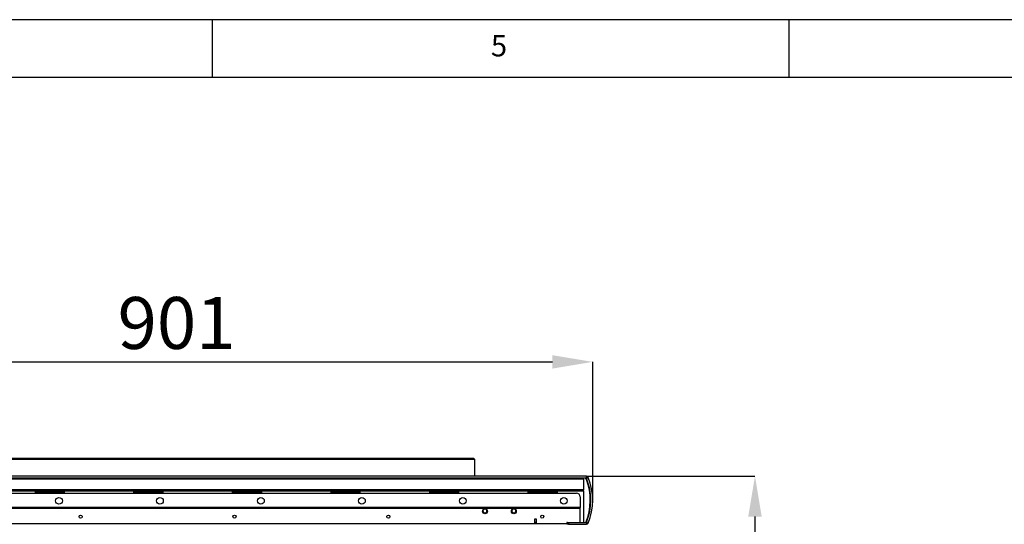
# Model space of a CAD drawing. Units: millimetres. Extents: x 60 to 4980, y 60 to 3504.
# Drawn here: x 2320 to 3344, y 2979 to 3504 of the extents above; entities that cross this region are included whole.
import ezdxf

# ---------------------------------------------------------------- set-up
doc = ezdxf.new("R2010")
doc.units = ezdxf.units.MM
doc.header["$LTSCALE"] = 12
doc.header["$PDSIZE"] = -1
doc.layers.add('标注尺寸线', color=7, linetype='Continuous', lineweight=35)
doc.layers.add('标注线', color=6, linetype='Continuous')
doc.styles.add('SLDTEXTSTYLE1', font='TXT', dxfattribs={"width": 0.75})
doc.styles.add('SLDTEXTSTYLE2', font='TXT', dxfattribs={"width": 0.7})
doc.dimstyles.new('SLDDIMSTYLE0', dxfattribs={"dimtxt": 54, "dimasz": 42, "dimexe": 0, "dimexo": 0.0625, "dimgap": 13.5, "dimtad": 2, "dimdec": 1, "dimrnd": 1e-09, "dimzin": 12, "dimdsep": 46, "dimtxsty": 'SLDTEXTSTYLE2', "dimsah": 1, "dimcen": 0.09, "dimadec": 0, "dimazin": 3, "dimtfac": 1, "dimtdec": 1, "dimtofl": 0, "dimtmove": 0, "dimatfit": 3, "dimfxl": 1, "dimfrac": 2, "dimtolj": 1, "dimtzin": 12, "dimarcsym": 0})
doc.dimstyles.new('SLDDIMSTYLE1', dxfattribs={"dimtxt": 54, "dimasz": 42, "dimexe": 0, "dimexo": 0.0625, "dimgap": 13.5, "dimtad": 2, "dimdec": 0, "dimrnd": 1e-09, "dimzin": 12, "dimdsep": 46, "dimtxsty": 'SLDTEXTSTYLE2', "dimsah": 1, "dimcen": 0.09, "dimadec": 0, "dimazin": 3, "dimtfac": 1, "dimtdec": 0, "dimtofl": 0, "dimtmove": 0, "dimatfit": 3, "dimfxl": 1, "dimfrac": 2, "dimtolj": 1, "dimtzin": 12, "dimarcsym": 0})

# ---------------------------------------------------------------- blocks, each defined once
blk = doc.blocks.new('_D_3')
at = {"layer": 'Defpoints', "color": 0, "transparency": 16777216}
for p in [(2909.3, 3028.9), (2854.4, 2298.9), (3084.6, 2298.9)]:
    blk.add_point(p, dxfattribs=at)
at = {"layer": '标注线', "color": 0, "lineweight": -2, "transparency": 16777216}
for p, q in [((2909.3, 3028.9), (3084.6, 3028.9)), ((3084.6, 2986.9), (3084.6, 2340.9)), ((2854.4, 2298.9), (3084.6, 2298.9))]:
    blk.add_line(p, q, dxfattribs=at)
at = {"layer": '标注线', "color": 0, "transparency": 16777216}
for points in [[(3077.6, 2986.9), (3091.6, 2986.9), (3084.6, 3028.9)], [(3077.6, 2340.9), (3091.6, 2340.9), (3084.6, 2298.9)]]:
    blk.add_solid(points, dxfattribs=at)
at = {"layer": '标注线', "color": 0, "lineweight": -3, "transparency": 16777216, "insert": (3098.1, 2659.1), "char_height": 54, "attachment_point": 2, "rotation": 90, "style": 'SLDTEXTSTYLE2'}
blk.add_mtext('\\A1;730', dxfattribs=at)
blk = doc.blocks.new('_D_4')
at = {"layer": 'Defpoints', "color": 0, "transparency": 16777216}
for p in [(2915.9, 3147.9), (2015.3, 3076.8), (2915.9, 3003.9)]:
    blk.add_point(p, dxfattribs=at)
at = {"layer": '标注线', "color": 0, "lineweight": -2, "transparency": 16777216}
for p, q in [((2015.3, 3076.9), (2015.3, 3147.9)), ((2057.3, 3147.9), (2873.9, 3147.9)), ((2915.9, 3004), (2915.9, 3147.9))]:
    blk.add_line(p, q, dxfattribs=at)
at = {"layer": '标注线', "color": 0, "transparency": 16777216}
for points in [[(2057.3, 3154.9), (2057.3, 3140.9), (2015.3, 3147.9)], [(2873.9, 3154.9), (2873.9, 3140.9), (2915.9, 3147.9)]]:
    blk.add_solid(points, dxfattribs=at)
at = {"layer": '标注线', "color": 0, "lineweight": -3, "transparency": 16777216, "insert": (2483.1, 3215.4), "char_height": 54, "attachment_point": 2, "style": 'SLDTEXTSTYLE2'}
blk.add_mtext('\\A1;901', dxfattribs=at)

msp = doc.modelspace()

# ---------------------------------------------------------------- linework, layer by layer
at = {"color": 7, "linetype": 'Continuous', "lineweight": -3}
for p, q in [((2793.35, 3046.39), (2143.35, 3046.39)), ((2144.85, 3047.89), (2791.85, 3047.89)), ((2793.35, 3046.39), (2791.85, 3047.89)), ((2793.35, 3028.89), (2793.35, 3046.39)), ((2906.35, 3025.88), (2082.35, 3025.88)), ((2909.26, 3028.89), (2091.85, 3028.89)), ((2909.26, 3026.89), (2091.85, 3026.89)), ((2906.35, 3025.88), (2906.35, 3026.89)), ((2906.35, 3025.88), (2906.35, 3014.89)), ((2909.26, 3026.89), (2909.26, 3028.89)), ((2911.12, 3027.65), (2909.27, 3026.88)), ((2906.35, 3014.89), (2082.35, 3014.89)), ((2082.35, 3013.84), (2906.35, 3013.84)), ((2263.85, 3011.39), (2336.35, 3011.39)), ((2336.35, 3011.93), (2336.35, 3013.84)), ((2366.35, 3011.93), (2336.35, 3011.93)), ((2336.35, 3011.93), (2336.35, 3011.39)), ((2336.35, 3011.39), (2366.35, 3011.39)), ((2366.35, 3013.84), (2366.35, 3011.93)), ((2366.35, 3011.39), (2366.35, 3011.93)), ((2366.35, 3011.39), (2438.85, 3011.39)), ((2438.85, 3011.93), (2438.85, 3013.84)), ((2468.85, 3011.93), (2438.85, 3011.93)), ((2438.85, 3011.93), (2438.85, 3011.39)), ((2438.85, 3011.39), (2468.85, 3011.39)), ((2468.85, 3013.84), (2468.85, 3011.93)), ((2468.85, 3011.39), (2468.85, 3011.93)), ((2468.85, 3011.39), (2541.35, 3011.39)), ((2541.35, 3011.93), (2541.35, 3013.84)), ((2571.35, 3011.93), (2541.35, 3011.93)), ((2541.35, 3011.93), (2541.35, 3011.39)), ((2541.35, 3011.39), (2571.35, 3011.39)), ((2571.35, 3013.84), (2571.35, 3011.93)), ((2571.35, 3011.39), (2571.35, 3011.93)), ((2571.35, 3011.39), (2643.85, 3011.39)), ((2643.85, 3011.93), (2643.85, 3013.84)), ((2673.85, 3011.93), (2643.85, 3011.93)), ((2643.85, 3011.93), (2643.85, 3011.39)), ((2643.85, 3011.39), (2673.85, 3011.39)), ((2673.85, 3013.84), (2673.85, 3011.93)), ((2673.85, 3011.39), (2673.85, 3011.93)), ((2673.85, 3011.39), (2746.35, 3011.39)), ((2746.35, 3011.93), (2746.35, 3013.84)), ((2776.35, 3011.93), (2746.35, 3011.93)), ((2746.35, 3011.93), (2746.35, 3011.39)), ((2746.35, 3011.39), (2776.35, 3011.39)), ((2776.35, 3013.84), (2776.35, 3011.93)), ((2776.35, 3011.39), (2776.35, 3011.93)), ((2776.35, 3011.39), (2848.85, 3011.39)), ((2848.85, 3011.93), (2848.85, 3013.84)), ((2878.85, 3011.93), (2848.85, 3011.93)), ((2848.85, 3011.93), (2848.85, 3011.39)), ((2848.85, 3011.39), (2878.85, 3011.39)), ((2878.85, 3013.84), (2878.85, 3011.93)), ((2878.85, 3011.39), (2878.85, 3011.93)), ((2878.85, 3011.39), (2898.85, 3011.39)), ((2906.35, 3013.84), (2906.35, 3014.89)), ((2906.35, 3013.84), (2906.35, 2980.89)), ((2902.85, 3007.39), (2902.85, 2996.39)), ((2902.85, 2996.39), (2028.85, 2996.39)), ((2902.85, 2995.38), (2028.85, 2995.38)), ((2902.85, 2995.37), (2028.85, 2995.37)), ((2902.85, 2995.38), (2902.85, 2996.39)), ((2902.85, 2995.37), (2902.85, 2995.38)), ((2902.85, 2980.89), (2902.85, 2995.37)), ((2028.85, 2979.88), (2855.35, 2979.88)), ((2028.85, 2979.87), (2888.85, 2979.87)), ((2857.35, 2984.36), (2855.35, 2984.36)), ((2855.35, 2984.36), (2855.35, 2979.88)), ((2857.35, 2980.88), (2855.35, 2980.88)), ((2855.35, 2979.87), (2855.35, 2979.88)), ((2857.35, 2979.88), (2857.35, 2984.36)), ((2857.35, 2979.88), (2857.35, 2979.87)), ((2857.35, 2979.88), (2888.85, 2979.88)), ((2889.59, 2980.86), (2888.85, 2980.86)), ((2888.85, 2980.86), (2888.85, 2979.88)), ((2888.85, 2979.87), (2888.85, 2979.88)), ((2888.85, 2979.87), (2888.85, 2978.87)), ((2889.59, 2978.89), (2889.59, 2980.89)), ((2889.59, 2980.89), (2890.59, 2980.89)), ((2890.59, 2980.89), (2890.59, 2978.89)), ((2890.59, 2980.89), (2909.26, 2980.89)), ((2909.26, 2980.89), (2909.26, 2978.89)), ((2909.27, 2980.9), (2911.12, 2980.13)), ((2889.59, 2978.89), (2888.85, 2978.89)), ((2890.59, 2978.89), (2889.59, 2978.89)), ((2890.59, 2978.89), (2909.26, 2978.89))]:
    msp.add_line(p, q, dxfattribs=at)
for centre, radius in [((2360.85, 3003.39), 3.5), ((2465.85, 3003.39), 3.5), ((2570.85, 3003.39), 3.5), ((2675.85, 3003.39), 3.5), ((2780.85, 3003.39), 3.5), ((2885.85, 3003.39), 3.5), ((2803.85, 2992.38), 2.5), ((2833.85, 2992.38), 2.5), ((2383.35, 2986.88), 1.6), ((2543.35, 2986.88), 1.6), ((2703.35, 2986.88), 1.6), ((2863.35, 2986.88), 1.6)]:
    msp.add_circle(centre, radius, dxfattribs=at)
for centre, radius, start, end in [((2907.4, 3024.89), 2, 21.22731, 90), ((2853.34, 3003.89), 60, 337.45969, 21.22731), ((2909.26, 3026.88), 2.01, 22.53393, 90), ((2909.26, 3026.88), 0.01, 22.53393, 90), ((2853.85, 3003.89), 60, 337.46607, 22.53393), ((2853.85, 3003.89), 62, 337.46607, 22.53393), ((2898.85, 3007.39), 4, 0, 90), ((2803.85, 2992.88), 2.1, 130.78784, 180), ((2803.85, 2992.88), 2.1, 180, 49.21215), ((2833.85, 2992.88), 2.1, 130.78741, 180), ((2833.85, 2992.88), 2.1, 180, 49.21259), ((2909.26, 2980.9), 0.01, 270, 337.46607), ((2909.26, 2980.9), 2.01, 270, 337.46607)]:
    msp.add_arc(centre, radius, start, end, dxfattribs=at)
at = {"layer": '标注尺寸线', "lineweight": -3}
for p, q in [((4980, 3504), (60, 3504)), ((2520, 3504), (2520, 3444)), ((3120, 3444), (3120, 3504)), ((4920, 3444), (120, 3444))]:
    msp.add_line(p, q, dxfattribs=at)

# ---------------------------------------------------------------- texts
at = {"layer": '标注尺寸线', "lineweight": -3, "insert": (2810, 3488.02), "char_height": 22.23, "attachment_point": 1, "style": 'SLDTEXTSTYLE1'}
msp.add_mtext('5', dxfattribs=at)

# ---------------------------------------------------------------- dimensions: what is measured, and where the dimension line sits
at = {"layer": '标注线', "lineweight": -3}
dim = msp.add_linear_dim(base=(2915.85, 3147.93), p1=(2015.34, 3076.79), p2=(2915.85, 3003.89), dimstyle='SLDDIMSTYLE1', dxfattribs=at)
dim.commit()
dim.dimension.update_dxf_attribs({"geometry": '_D_4', "text_midpoint": (2483.13, 3147.93), "dimtype": 160})
dim = msp.add_linear_dim(base=(3084.57, 2298.88), p1=(2909.26, 3028.89), p2=(2854.35, 2298.88), angle=90, dimstyle='SLDDIMSTYLE0', dxfattribs=at)
dim.commit()
dim.dimension.update_dxf_attribs({"geometry": '_D_3', "text_midpoint": (3084.57, 2659.13), "dimtype": 160})

doc.saveas('drawing.dxf')
